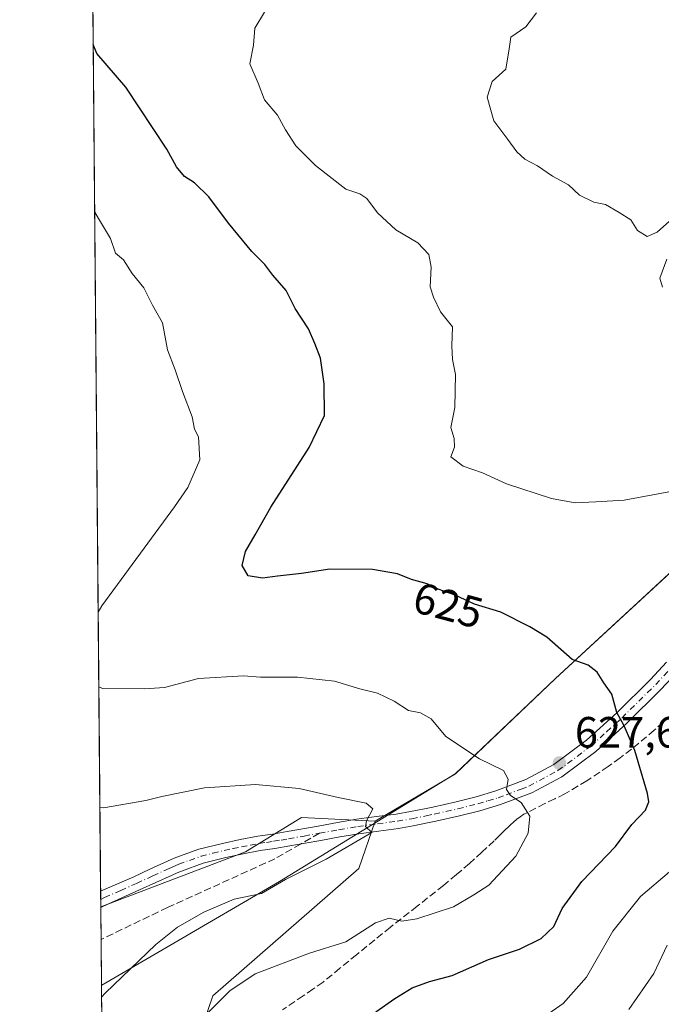
# Model space of a CAD drawing. Units: metres. Extents: x 559733 to 563167, y 4724063 to 4726407.
# Drawn here: x 559733 to 559880, y 4724207 to 4724432 of the extents above; entities that cross this region are included whole.
import ezdxf
from ezdxf.enums import TextEntityAlignment as Align

# ---------------------------------------------------------------- set-up
doc = ezdxf.new("R2010")
doc.units = ezdxf.units.M
doc.header["$MEASUREMENT"] = 0
doc.linetypes.add('DGN Style 3', pattern=[2.307223458686699, 1.648016756204785, -0.6592067024819142])
doc.linetypes.add('DGN Style 4', pattern=[2.6384748266838614, 1.318413404963828, -0.6592067024819142, 0.001648016756204785, -0.6592067024819142])
for name, color, linetype, lineweight in [('Arbolado forestal CxS', 92, 'Continuous', 0), ('Camino Cxs', 7, 'Continuous', 0), ('Camino eje', 30, 'DGN Style 4', 13), ('Comarca CxS', 21, 'Continuous', 0), ('Comunidad Autónoma CxS', 142, 'Continuous', 0), ('Curva de nivel maestra', 30, 'Continuous', 30), ('Curva de nivel normal', 30, 'Continuous', 0), ('Entidad de ámbito territorial', 7, 'Continuous', 0), ('Entidad de ámbito territorial CxS', 92, 'Continuous', 0), ('Espacio natural protegido CxS', 121, 'Continuous', 0), ('Municipio', 91, 'Continuous', 13), ('Municipio CxS', 4, 'Continuous', 0), ('Provincia CxS', 1, 'Continuous', 0), ('Punto de cota en terreno', 7, 'Continuous', 0), ('Rótulo de curva de nivel directora', 7, 'Continuous', 0), ('Rótulo de punto de cota en terreno', 7, 'Continuous', 0), ('Senda', 7, 'DGN Style 3', 0), ('Senda no paivmentada conexión', 7, 'DGN Style 3', 0)]:
    doc.layers.add(name, color=color, linetype=linetype, lineweight=lineweight)
doc.styles.add('Style-Arial', font='txt')

# ---------------------------------------------------------------- blocks, each defined once
blk = doc.blocks.new('*U21')
at = {"layer": 'Municipio CxS', "color": 4, "linetype": 'Continuous', "lineweight": 0, "flags": 128}
blk.add_lwpolyline([(560015.2009999994, 4724461.249000001), (559990.9949999996, 4724422.761000001), (559945.9739999999, 4724365.652000001), (559898.3049999991, 4724320.857000001), (559855.4220000008, 4724281.317000001), (559832.4739999997, 4724259.498000001), (559792.2610000002, 4724234.861), (559751.5379999989, 4724211.085999998), (559751.4319332627, 4724211.020819046), (559747.5144748903, 4724664.14343549)], dxfattribs=at)
blk = doc.blocks.new('5PATER')
at = {"layer": 'Punto de cota en terreno', "linetype": 'Continuous', "lineweight": 0}
h = blk.add_hatch(color=51, dxfattribs=at)
edge = h.paths.add_edge_path()
edge.add_ellipse((0, 0), major_axis=(-0.1095731443231308, -0.1110710700762829), ratio=0.9994222409660322, start_angle=0, end_angle=360)

msp = doc.modelspace()

# ---------------------------------------------------------------- linework, layer by layer
at = {"layer": 'Arbolado forestal CxS', "color": 92, "linetype": 'Continuous', "lineweight": 0, "extrusion": (-0.0001332766539714762, 0.01541576090523553, 0.9998811612151947), "elevation": 73390.7226194568, "flags": 128}
msp.add_lwpolyline([(559751.3255361416, 4723662.516523322), (559749.117711442, 4723917.859465699)], dxfattribs=at)
at = {"layer": 'Arbolado forestal CxS', "color": 92, "linetype": 'Continuous', "lineweight": 0, "extrusion": (-0.0006201573847291415, 0.07171203572554354, 0.9974251848318834), "elevation": 339073.3197259105, "flags": 128}
msp.add_lwpolyline([(-600583.4048677924, -4707016.764181434), (-600583.4048677924, -4707018.607596638)], dxfattribs=at)
at = {"layer": 'Arbolado forestal CxS', "color": 92, "linetype": 'Continuous', "lineweight": 0, "extrusion": (-0.0005881886124649024, 0.06784175367657838, 0.99769592085577), "elevation": 320807.2815611207, "flags": 128}
msp.add_lwpolyline([(-600687.8081121815, -4708281.937465151), (-600687.8081121816, -4708283.636944609)], dxfattribs=at)
at = {"layer": 'Arbolado forestal CxS', "color": 92, "linetype": 'Continuous', "lineweight": 0, "extrusion": (-0.0006098180970308039, 0.06806510106053142, 0.997680695483033), "elevation": 321850.3089137769, "flags": 128}
msp.add_lwpolyline([(-602053.0677018862, -4708036.222269051), (-602053.0677018862, -4708036.367712201)], dxfattribs=at)
at = {"layer": 'Arbolado forestal CxS', "color": 92, "linetype": 'Continuous', "lineweight": 0, "extrusion": (0.0001189329455592435, -0.01375951163200012, 0.9999053263657532), "elevation": -64298.55232052239, "flags": 128}
msp.add_lwpolyline([(559751.2610639132, 4723784.020109774), (559751.1975518883, 4723791.367205299)], dxfattribs=at)
at = {"layer": 'Arbolado forestal CxS', "color": 92, "linetype": 'Continuous', "lineweight": 0, "extrusion": (0.001690355012109548, -0.1955439129519639, 0.9806934897343653), "elevation": -922220.9888670591, "flags": 128}
msp.add_lwpolyline([(600566.8476598266, 4628161.229132595), (600566.8476598266, 4628219.869012559)], dxfattribs=at)
at = {"layer": 'Arbolado forestal CxS', "color": 92, "linetype": 'Continuous', "lineweight": 0}
for points in [[(560003.4754999997, 4724442.534700001, 609.869399999996), (559991.0412999997, 4724422.759099999, 610.9363000000012), (559980.6684999998, 4724402.870100001, 612.5809000000008), (559946.0203, 4724365.649700001, 615.0206999999937), (559898.3492999999, 4724320.860099999, 620.1487999999954), (559855.4682999998, 4724281.320699999, 625.5580000000045), (559832.5176999997, 4724259.500700001, 631.0197000000044), (559814.1294999998, 4724248.665899999, 634.6536000000051), (559797.2459000004, 4724249.451900001, 635.8689000000013), (559784.4638999999, 4724241.6009, 636.7768999999971), (559751.2761000004, 4724229.0439, 638.0078000000067), (559747.4403999997, 4724672.712099999, 644.553700000004)], [(559769.5734999999, 4724186.919299999, 628.4976000000024), (559776.9247000003, 4724208.610300001, 630.9110999999976), (559810.4145000001, 4724237.8321, 634.3862999999983), (559814.1294999998, 4724248.665899999, 634.6536000000051), (559832.5176999997, 4724259.500700001, 631.0197000000044), (559855.4682999998, 4724281.320699999, 625.5580000000045), (559898.3492999999, 4724320.860099999, 620.1487999999954), (559946.0203, 4724365.649700001, 615.0206999999937), (559980.6684999998, 4724402.870100001, 612.5809000000008), (559998.7836999996, 4724401.356899999, 613.153999999995), (560012.7417000001, 4724408.242900001, 613.290599999993), (560027.0756999999, 4724415.314300001, 614.0678999999947)], [(559980.6684999998, 4724402.870100001, 612.5809000000008), (559946.0203, 4724365.649700001, 615.0206999999937), (559898.3492999999, 4724320.860099999, 620.1487999999954), (559855.4682999998, 4724281.320699999, 625.5580000000045), (559832.5176999997, 4724259.500700001, 631.0197000000044), (559814.1294999998, 4724248.665899999, 634.6536000000051)], [(559980.6684999998, 4724402.870100001, 612.5809000000008), (559946.0203, 4724365.649700001, 615.0206999999937), (559898.3492999999, 4724320.860099999, 620.1487999999954), (559855.4682999998, 4724281.320699999, 625.5580000000045), (559832.5176999997, 4724259.500700001, 631.0197000000044), (559814.1294999998, 4724248.665899999, 634.6536000000051)], [(559814.1294999998, 4724248.665899999, 634.6536000000051), (559797.2459000004, 4724249.451900001, 635.8689000000013), (559784.4638999999, 4724241.6009, 636.7768999999971), (559751.2761000004, 4724229.0439, 638.0078000000067)], [(559814.1294999998, 4724248.665899999, 634.6536000000051), (559797.2459000004, 4724249.451900001, 635.8689000000013), (559784.4638999999, 4724241.6009, 636.7768999999971), (559751.2761000004, 4724229.0439, 638.0078000000067)], [(559814.1294999998, 4724248.665899999, 634.6536000000051), (559810.4145000001, 4724237.8321, 634.3862999999983), (559776.9247000003, 4724208.610300001, 630.9110999999976), (559769.5734999999, 4724186.919299999, 628.4976000000024), (559768.5909000002, 4724164.040100001, 623.9116000000067), (559777.7166999998, 4724145.733899999, 617.2740000000049), (559793.7187000001, 4724136.408500001, 611.8405000000057), (559804.2134999996, 4724125.3683, 606.9303999999975)], [(559814.1294999998, 4724248.665899999, 634.6536000000051), (559810.4145000001, 4724237.8321, 634.3862999999983), (559776.9247000003, 4724208.610300001, 630.9110999999976), (559769.5734999999, 4724186.919299999, 628.4976000000024), (559768.5909000002, 4724164.040100001, 623.9116000000067), (559777.7166999998, 4724145.733899999, 617.2740000000049), (559793.7187000001, 4724136.408500001, 611.8405000000057), (559804.2134999996, 4724125.3683, 606.9303999999975)]]:
    msp.add_polyline3d(points, dxfattribs=at)
msp.add_polyline3d([(559814.1294999998, 4724248.665899999, 634.6536000000051), (559810.4145000001, 4724237.8321, 634.3862999999983), (559776.9247000003, 4724208.610300001, 630.9110999999976), (559769.5734999999, 4724186.919299999, 628.4976000000024), (559768.5909000002, 4724164.040100001, 623.9116000000067), (559777.7166999998, 4724145.733899999, 617.2740000000049), (559793.7187000001, 4724136.408500001, 611.8405000000057), (559804.2134999996, 4724125.3683, 606.9303999999975), (559799.6842999998, 4724116.792300001, 605.7495000000055), (559789.6719000004, 4724104.596100001, 605.4324999999953), (559788.7200999996, 4724089.733300001, 604.0774999999994), (559786.1727, 4724071.1953, 605.7195000000065), (559785.6497, 4724070.8783, 605.7795999999944), (559783.7965000002, 4724066.827299999, 606.4002999999939), (559781.9156999998, 4724063.447899999, 607.1030000000028), (559752.7100000001, 4724063.189999999, 609.9328999999998), (559751.2761000004, 4724229.0439, 638.0078000000067), (559784.4638999999, 4724241.6009, 636.7768999999971), (559797.2459000004, 4724249.451900001, 635.8689000000013)], close=True, dxfattribs=at)
at = {"layer": 'Camino Cxs', "color": 7, "linetype": 'Continuous', "lineweight": 0, "extrusion": (-0.000314092108767702, 0.03633986435026717, 0.9993394396325762), "elevation": 172140.6944235913, "flags": 128}
msp.add_lwpolyline([(-600561.2218060667, -4716074.044099989), (-600561.2218060667, -4716077.725869443)], dxfattribs=at)
at = {"layer": 'Camino Cxs', "color": 7, "linetype": 'Continuous', "lineweight": 0}
for points in [[(559883.4101, 4724282.890100001, 623.6600000000036), (559879.6101000002, 4724278.770099999, 624.2829999999958), (559871.7701000003, 4724271.0601, 625.5393999999942), (559864.7001, 4724264.600099999, 627.4563999999956), (559856.8901000004, 4724258.8201, 629.0151000000042), (559850.0500999996, 4724255.110099999, 629.8179999999993), (559842.8501000004, 4724252.4301, 631.1726999999955), (559838.1401000004, 4724251.030099999, 631.7602000000043), (559833.4700999996, 4724249.8301, 632.6532000000007), (559828.0301000001, 4724248.630100001, 633.5503000000026), (559826.1501000002, 4724248.2301, 633.9174999999959), (559822.8400999998, 4724247.5701, 634.6407999999938), (559819.4600999998, 4724246.9801, 635.0764999999956), (559814.8701, 4724246.390100001, 635.2168999999994), (559810.4001000002, 4724245.780099999, 635.4097999999941), (559806.0701000001, 4724245.020099999, 635.902700000006), (559801.6801000005, 4724244.2401, 636.3410000000003), (559798.1401000004, 4724243.600099999, 636.4352000000072), (559794.5701000001, 4724242.960100001, 636.5844999999972), (559791.1501000002, 4724242.4101, 636.7271999999939), (559787.8101000004, 4724241.890100001, 636.9526000000042), (559783.8701, 4724241.1501, 637.1264999999985), (559779.9401000004, 4724240.3101, 637.3534000000072), (559774.7301000003, 4724239.0101, 637.6794999999984), (559769.7600999996, 4724237.2301, 637.8564000000042), (559768.7600999996, 4724236.790100001, 637.8398000000016), (559767.6501000002, 4724236.280099999, 637.8237999999983), (559763.9301000005, 4724234.590100001, 637.6494999999995), (559760.1801000005, 4724232.880100001, 638.3129000000044), (559752.8901000004, 4724229.670100001, 638.803700000004), (559751.2801000001, 4724228.9001, 639.0921999999991), (559751.2774, 4724228.898800001, 639.0926999999938), (559751.2456, 4724232.5779, 638.9588999999978), (559751.2500999998, 4724232.5801, 638.9572999999946), (559758.8201000001, 4724235.9301, 638.1312999999936), (559762.5500999996, 4724237.630100001, 637.1935999999987), (559767.3901000004, 4724239.8301, 637.7231000000029), (559768.5100999996, 4724240.3301, 637.6662999999971), (559773.7600999996, 4724242.200099999, 637.3695000000008), (559779.1901000004, 4724243.5601, 637.6785999999993), (559783.2100999998, 4724244.4301, 637.6671999999963), (559787.2500999998, 4724245.1801, 637.5966000000044), (559790.6300999997, 4724245.700099999, 637.5041000000056), (559794.0000999998, 4724246.2501, 637.3588000000018), (559801.0900999998, 4724247.530099999, 636.9196999999986), (559805.4901000002, 4724248.3101, 636.7765999999974), (559809.8901000004, 4724249.0801, 636.2262999999948), (559814.4301000005, 4724249.700099999, 635.4078000000009), (559818.9600999998, 4724250.280099999, 634.5200000000041), (559822.2301000003, 4724250.850099999, 633.9462000000058), (559825.4700999996, 4724251.5001, 633.4097999999941), (559827.3201000001, 4724251.890100001, 633.1346999999951), (559832.6901000004, 4724253.0801, 632.8545000000013), (559837.2500999998, 4724254.2501, 632.0722999999998), (559841.7901, 4724255.590100001, 631.2630000000064), (559848.6700999998, 4724258.1601, 629.3270000000048), (559855.0900999998, 4724261.640100001, 628.7170000000042), (559862.5701000001, 4724267.1801, 626.8515000000043), (559869.4801000003, 4724273.4801, 625.9281999999948), (559877.2200999996, 4724281.090100001, 623.9541999999929), (559880.8800999997, 4724285.0601, 624.0580000000045)], [(559751.2456, 4724232.578000001, 638.9588999999978), (559751.2500999998, 4724232.5801, 638.9572999999946), (559758.8201000001, 4724235.9301, 638.1312999999936), (559762.5500999996, 4724237.630100001, 637.1935999999987), (559767.3901000004, 4724239.8301, 637.7231000000029), (559768.5100999996, 4724240.3301, 637.6662999999971), (559773.7600999996, 4724242.200099999, 637.3695000000008), (559779.1901000004, 4724243.5601, 637.6785999999993), (559783.2100999998, 4724244.4301, 637.6671999999963), (559787.2500999998, 4724245.1801, 637.5966000000044), (559790.6300999997, 4724245.700099999, 637.5041000000056), (559794.0000999998, 4724246.2501, 637.3588000000018), (559801.0900999998, 4724247.530099999, 636.9196999999986), (559805.4901000002, 4724248.3101, 636.7765999999974), (559809.8901000004, 4724249.0801, 636.2262999999948), (559814.4301000005, 4724249.700099999, 635.4078000000009), (559818.9600999998, 4724250.280099999, 634.5200000000041), (559822.2301000003, 4724250.850099999, 633.9462000000058), (559825.4700999996, 4724251.5001, 633.4097999999941), (559827.3201000001, 4724251.890100001, 633.1346999999951), (559832.6901000004, 4724253.0801, 632.8545000000013), (559837.2500999998, 4724254.2501, 632.0722999999998), (559841.7901, 4724255.590100001, 631.2630000000064), (559848.6700999998, 4724258.1601, 629.3270000000048), (559855.0900999998, 4724261.640100001, 628.7170000000042), (559862.5701000001, 4724267.1801, 626.8515000000043), (559869.4801000003, 4724273.4801, 625.9281999999948), (559877.2200999996, 4724281.090100001, 623.9541999999929), (559880.8800999997, 4724285.0601, 624.0580000000045)], [(559883.4101, 4724282.890100001, 623.6600000000036), (559879.6101000002, 4724278.770099999, 624.2829999999958), (559871.7701000003, 4724271.0601, 625.5393999999942), (559864.7001, 4724264.600099999, 627.4563999999956), (559856.8901000004, 4724258.8201, 629.0151000000042), (559850.0500999996, 4724255.110099999, 629.8179999999993), (559842.8501000004, 4724252.4301, 631.1726999999955), (559838.1401000004, 4724251.030099999, 631.7602000000043), (559833.4700999996, 4724249.8301, 632.6532000000007), (559828.0301000001, 4724248.630100001, 633.5503000000026), (559826.1501000002, 4724248.2301, 633.9174999999959), (559822.8400999998, 4724247.5701, 634.6407999999938), (559819.4600999998, 4724246.9801, 635.0764999999956), (559814.8701, 4724246.390100001, 635.2168999999994), (559810.4001000002, 4724245.780099999, 635.4097999999941), (559806.0701000001, 4724245.020099999, 635.902700000006), (559801.6801000005, 4724244.2401, 636.3410000000003), (559798.1401000004, 4724243.600099999, 636.4352000000072), (559794.5701000001, 4724242.960100001, 636.5844999999972), (559791.1501000002, 4724242.4101, 636.7271999999939), (559787.8101000004, 4724241.890100001, 636.9526000000042), (559783.8701, 4724241.1501, 637.1264999999985), (559779.9401000004, 4724240.3101, 637.3534000000072), (559774.7301000003, 4724239.0101, 637.6794999999984), (559769.7600999996, 4724237.2301, 637.8564000000042), (559768.7600999996, 4724236.790100001, 637.8398000000016), (559767.6501000002, 4724236.280099999, 637.8237999999983), (559763.9301000005, 4724234.590100001, 637.6494999999995), (559760.1801000005, 4724232.880100001, 638.3129000000044), (559752.8901000004, 4724229.670100001, 638.803700000004), (559751.2801000001, 4724228.9001, 639.0921999999991), (559751.2774, 4724228.898800001, 639.0926999999938)]]:
    msp.add_polyline3d(points, dxfattribs=at)
at = {"layer": 'Camino eje', "color": 30, "linetype": 'DGN Style 4', "lineweight": 13}
for points in [[(559801.3850999996, 4724245.8851, 636.6165000000037), (559805.7801000001, 4724246.665100001, 636.1542999999947), (559810.1451000003, 4724247.4301, 635.5611999999965), (559814.6501000002, 4724248.045100001, 635.2684000000008), (559819.2100999998, 4724248.630100001, 634.8555000000051), (559822.5351, 4724249.210100001, 634.300700000007), (559825.8101000004, 4724249.8651, 633.6732000000047), (559827.6750999996, 4724250.2601, 633.3485999999976), (559833.0800999999, 4724251.4551, 632.5578999999998), (559837.6951000001, 4724252.640100001, 631.6589999999997), (559839.9650999998, 4724253.3101, 631.4992000000057), (559842.3201000001, 4724254.0101, 631.1840999999986), (559844.1201, 4724254.6801, 630.7850000000036), (559847.5601000004, 4724255.965100001, 629.7309999999999), (559849.3601000002, 4724256.6351, 629.5285000000003), (559855.9901000002, 4724260.2301, 628.8254000000015), (559863.6350999996, 4724265.890100001, 627.2302999999956), (559867.1700999998, 4724269.120100001, 626.5724999999948), (559870.6250999998, 4724272.270099999, 625.4888999999966), (559878.4151, 4724279.9301, 624.030700000003), (559882.1451000003, 4724283.975099999, 623.684500000003)], [(559751.2615, 4724230.739399999, 639.010500000004), (559752.1325000003, 4724231.155099999, 638.675700000007), (559755.8551000003, 4724232.800100001, 638.6742999999988), (559759.5000999998, 4724234.405099999, 638.2167000000045), (559763.2401000002, 4724236.110099999, 637.4524999999994), (559766.9600999998, 4724237.800100001, 637.821100000001), (559767.5151000004, 4724238.0551, 637.8742000000057), (559768.3251, 4724238.420100001, 637.828800000003), (559769.1350999996, 4724238.780099999, 637.7831000000006), (559771.6201, 4724239.670100001, 637.6572000000015), (559774.2451, 4724240.6051, 637.517399999997), (559776.9600999998, 4724241.2851, 637.3684000000068), (559779.5651000004, 4724241.9351, 637.2066999999952), (559781.5751, 4724242.370100001, 637.1178999999975), (559783.5401, 4724242.790100001, 637.1472000000067), (559785.5100999996, 4724243.1601, 637.178899999999), (559787.5301000001, 4724243.5351, 637.1845999999932), (559789.2200999996, 4724243.795100001, 637.1448999999993), (559790.8901000004, 4724244.0551, 637.1051000000007), (559792.5751, 4724244.3301, 637.0641000000032), (559794.2851, 4724244.6051, 636.9688000000025), (559797.8450999996, 4724245.245100001, 636.7739000000003), (559801.3850999996, 4724245.8851, 636.6165000000037)]]:
    msp.add_polyline3d(points, dxfattribs=at)
at = {"layer": 'Comarca CxS', "color": 21, "linetype": 'Continuous', "lineweight": 0, "flags": 128}
msp.add_lwpolyline([(563167.3400004774, 4724093.339982722), (560280.8103000001, 4724067.852999999), (559752.7100004505, 4724063.18998272), (559751.4319332627, 4724211.020819046), (559747.5144748903, 4724664.14343549), (559745.6867994681, 4724875.546082502), (559743.0913476964, 4725175.755500265), (559735.5352000007, 4726049.7561), (559735.2103713552, 4726087.328331181), (559734.9286000007, 4726119.918500001), (559732.7100004501, 4726376.539982698), (559947.8285086566, 4726378.440430594), (560232.3262999996, 4726380.954399999), (560263.820346408, 4726381.232611387), (560299.6562999998, 4726381.549300001), (561225.5672577719, 4726389.730142095)], dxfattribs=at)
at = {"layer": 'Comunidad Autónoma CxS', "color": 142, "linetype": 'Continuous', "lineweight": 0, "flags": 128}
msp.add_lwpolyline([(563167.3400004774, 4724093.339982722), (560280.8103000001, 4724067.852999999), (559752.7100004505, 4724063.18998272), (559751.4319332627, 4724211.020819046), (559747.5144748903, 4724664.14343549), (559745.6867994681, 4724875.546082502), (559743.0913476964, 4725175.755500265), (559735.5352000007, 4726049.7561), (559735.2103713552, 4726087.328331181), (559734.9286000007, 4726119.918500001), (559732.7100004501, 4726376.539982698), (559947.8285086566, 4726378.440430594), (560232.3262999996, 4726380.954399999), (560263.820346408, 4726381.232611387), (560299.6562999998, 4726381.549300001), (561225.5672577719, 4726389.730142095)], dxfattribs=at)
at = {"layer": 'Curva de nivel maestra', "color": 30, "linetype": 'Continuous', "lineweight": 30, "elevation": 625, "flags": 128}
msp.add_lwpolyline([(559814.2599999999, 4724204.9801), (559818.6500000004, 4724208.050100001), (559822.5999999996, 4724210.440099999), (559826.6200000001, 4724211.9301), (559831.75, 4724213.300100001), (559840.0999999996, 4724216.9901), (559847.1699999999, 4724219.340100001), (559852.1900000004, 4724221.790100001), (559855.0999999996, 4724224.540100001), (559857.0099999999, 4724228.610099999), (559861.5099999999, 4724234.840100001), (559869.2300000004, 4724242.8301), (559872.9100000003, 4724247.9101), (559876.04, 4724251.170100001), (559876.8399999999, 4724253.100099999), (559876.5499999998, 4724255.0001), (559873.5899999999, 4724264.840100001), (559871.2199999997, 4724270.470100001), (559869.5199999996, 4724273.540100001), (559868.3300000001, 4724277.7301), (559866.5099999999, 4724280.370100001), (559865.0199999996, 4724282.7601), (559862.9199999999, 4724284.380100001), (559859.2699999996, 4724285.6501), (559853.4800000004, 4724290.8201), (559849.5800000001, 4724293.1501), (559842.9100000003, 4724296.520099999), (559836.9100000003, 4724298.370100001), (559832.4900000002, 4724300.420100001), (559828.5499999998, 4724301.790100001), (559826.0899999999, 4724303.040100001), (559822.5, 4724304.0101), (559819.2800000003, 4724305.300100001), (559813.5599999996, 4724306.3101), (559803.7699999996, 4724306.340100001), (559797.29, 4724305.370100001), (559791.7999999998, 4724304.790100001), (559788.3499999996, 4724304.290100001), (559785.0499999998, 4724304.860099999), (559783.7000000002, 4724307.1801), (559784.4100000003, 4724310.4001), (559786.6900000004, 4724314.270099999), (559790.2100000001, 4724320.600099999), (559799.0199999996, 4724334.270099999), (559802.5199999996, 4724341.600099999), (559802.4500000002, 4724348.840100001), (559801.6399999997, 4724354.670100001), (559800.3499999996, 4724358.040100001), (559798.8499999996, 4724361.4101), (559795.8399999999, 4724366.0701), (559793.7199999997, 4724370.210100001), (559790.7000000002, 4724373.710100001), (559788.8399999999, 4724376.190099999), (559785.9199999999, 4724379.120100001), (559780.5300000003, 4724385.640100001), (559776.0599999996, 4724391.6801), (559772.7800000003, 4724394.840100001), (559770.4800000004, 4724396.3101), (559768.6200000001, 4724398.540100001), (559766.4400000004, 4724402.590100001), (559757.04, 4724416.7601), (559750.4000000004, 4724424.460100001), (559749.5687999995, 4724426.5283)], dxfattribs=at)
at = {"layer": 'Curva de nivel normal', "color": 30, "linetype": 'Continuous', "lineweight": 0, "flags": 128}
for points, elevation in [([(559882.2300000004, 4724324.2501), (559871.2100000001, 4724322.1801), (559864.6600000003, 4724321.780099999), (559859.9600000001, 4724321.590100001), (559854.5, 4724322.520099999), (559844.2400000002, 4724325.9301), (559838.7300000004, 4724328.420100001), (559834.2699999996, 4724329.940099999), (559831.5099999999, 4724332.100099999), (559832.3099999996, 4724334.3101), (559832.25, 4724336.270099999), (559831.4800000004, 4724338.840100001), (559832.4199999999, 4724343.420100001), (559832.5499999998, 4724350.960100001), (559831.8600000005, 4724354.4101), (559831.7000000002, 4724357.5001), (559831.8200000003, 4724361.890100001), (559829.0899999999, 4724365.340100001), (559827.5, 4724368.6601), (559826.7599999999, 4724371.0101), (559827, 4724375.5801), (559826.4299999997, 4724378.4101), (559823.9299999997, 4724381.100099999), (559818.8799999999, 4724384.130100001), (559814.7100000001, 4724388.0001), (559812.25, 4724391.270099999), (559810.6500000004, 4724392.340100001), (559807.4000000004, 4724393.420100001), (559800.4600000001, 4724398.8201), (559795.9900000002, 4724403.350099999), (559793.6200000001, 4724407.020099999), (559791.7999999998, 4724410.340100001), (559788.79, 4724413.860099999), (559787.3399999999, 4724417.690099999), (559785.4500000002, 4724422.130100001), (559786.2999999998, 4724426.4101), (559786.54, 4724430.300100001), (559788.7699999996, 4724433.9301)], 620), ([(559851.1299999999, 4724433.770099999), (559848.6699999999, 4724430.590100001), (559845.2400000002, 4724428.2601), (559844.8700000001, 4724425.590100001), (559844.0700000003, 4724420.9301), (559840.9600000001, 4724418.0601), (559839.79, 4724414.5101), (559841.3399999999, 4724409.030099999), (559844.5499999998, 4724404.8201), (559846.5700000003, 4724401.960100001), (559848.4299999997, 4724400.3101), (559851.3600000005, 4724398.790100001), (559854.7300000004, 4724396.420100001), (559858.4100000003, 4724394.380100001), (559860.9600000001, 4724392.040100001), (559864.2599999999, 4724390.420100001), (559866.8700000001, 4724389.860099999), (559870.0199999996, 4724388.040100001), (559872.7199999997, 4724386.4001), (559874.2199999997, 4724383.920100001), (559876.4199999999, 4724382.600099999), (559878.7300000004, 4724383.5601), (559881.5599999996, 4724386.100099999)], 615.0000000000001), ([(559749.9008999999, 4724388.1119), (559750.7300000004, 4724386.670100001), (559753.5499999998, 4724382.110099999), (559754.6200000001, 4724378.7401), (559756.4800000004, 4724377.2601), (559758.4600000001, 4724374.090100001), (559761.1299999999, 4724370.8201), (559763.1200000001, 4724366.8201), (559765.4400000004, 4724362.800100001), (559766.5700000003, 4724356.590100001), (559768.3399999999, 4724352.030099999), (559770.0199999996, 4724347.040100001), (559772.2199999997, 4724341.2401), (559772.7699999996, 4724338.460100001), (559773.7000000002, 4724336.6601), (559773.9900000002, 4724331.450099999), (559771.2100000001, 4724325.090100001), (559768.1699999999, 4724320.620100001), (559751.5, 4724297.960100001), (559750.6929000001, 4724296.4987)], 630), ([(559880.9800000004, 4724377.340100001), (559879.3300000001, 4724373.040100001), (559880, 4724370.960100001)], 615.0000000000001), ([(559750.8409000002, 4724279.382999999), (559751.6600000003, 4724279.0001), (559761.3300000001, 4724278.940099999), (559765.9000000004, 4724279.2601), (559773.6500000004, 4724281.340100001), (559784.0099999999, 4724281.9001), (559787.8899999997, 4724281.640100001), (559796.3700000001, 4724281.610099999), (559804.7999999998, 4724280.7401), (559810.6200000001, 4724278.970100001), (559814.6399999997, 4724278.0001), (559818.4600000001, 4724276.1501), (559821.7699999996, 4724274.0101), (559824.5300000003, 4724273.4301), (559826.9600000001, 4724272.110099999), (559830.3600000005, 4724268.020099999), (559838.0199999996, 4724262.960100001), (559843.54, 4724260.2301), (559844.5999999996, 4724258.290100001), (559844.2000000002, 4724255.890100001), (559845.1399999997, 4724254.4901), (559847.5700000003, 4724252.940099999), (559849.5599999996, 4724249.7601), (559849.1600000003, 4724245.860099999), (559846.3600000005, 4724240.610099999), (559840.1600000003, 4724234.020099999), (559836.7300000004, 4724231.7501), (559832.0700000003, 4724229.030099999), (559823.6699999999, 4724226.2401), (559820.2199999997, 4724225.7301), (559817.3200000003, 4724226.450099999), (559814.25, 4724225.360099999), (559807.3899999997, 4724221.0001), (559799.0899999999, 4724218.440099999), (559786.6399999997, 4724213.700099999), (559780.8399999999, 4724209.800100001), (559775.2400000002, 4724204.210100001)], 630), ([(559751.4552999996, 4724208.313999999), (559752.2599999999, 4724209.2501), (559763.8600000005, 4724220.4001), (559768.8799999999, 4724224.380100001), (559774.8700000001, 4724227.780099999), (559781.8700000001, 4724230.800100001), (559788.0800000001, 4724232.040100001), (559793.5800000001, 4724235.2601), (559802.9400000004, 4724239.940099999), (559813.3700000001, 4724246.020099999), (559811.9500000002, 4724247.460100001), (559812.1500000004, 4724248.7601), (559813.5999999996, 4724251.440099999), (559812.0999999996, 4724252.800100001), (559805.6600000003, 4724254.030099999), (559796.7599999999, 4724256.110099999), (559786.7599999999, 4724257.050100001), (559775.0599999996, 4724256.280099999), (559765.25, 4724254.300100001), (559761.5999999996, 4724253.360099999), (559751.8899999997, 4724251.690099999), (559751.0794000002, 4724251.794500001)], 635), ([(559852.9699999997, 4724203.9101), (559857.2000000002, 4724206.860099999), (559862.5899999999, 4724212.9301), (559868.5800000001, 4724223.470100001), (559874.9100000003, 4724231.4001), (559881.5800000001, 4724237.020099999)], 620), ([(559881.0199999996, 4724220.220100001), (559877.9600000001, 4724213.780099999), (559872.25, 4724205.5001)], 615.0000000000001)]:
    msp.add_lwpolyline(points, dxfattribs=dict(at, elevation=elevation))
at = {"layer": 'Entidad de ámbito territorial', "color": 7, "linetype": 'Continuous', "lineweight": 0, "flags": 128}
msp.add_lwpolyline([(559751.4319332655, 4724211.020819043), (559751.5380000016, 4724211.085999999), (559792.2610000008, 4724234.860999999), (559832.4740000024, 4724259.498000001), (559855.4220000014, 4724281.317000002), (559898.3049999997, 4724320.857), (559945.9740000005, 4724365.652000002), (559990.9950000002, 4724422.761000002), (560015.2010000021, 4724461.249000002)], dxfattribs=at)
at = {"layer": 'Entidad de ámbito territorial CxS', "color": 92, "linetype": 'Continuous', "lineweight": 0, "flags": 128}
msp.add_lwpolyline([(560280.8103000001, 4724067.852999999), (559752.7100004505, 4724063.18998272), (559751.4319332627, 4724211.020819046), (559751.5379999989, 4724211.085999998), (559792.2610000002, 4724234.861), (559832.4739999997, 4724259.498000001), (559855.4220000008, 4724281.317000001), (559898.3049999991, 4724320.857000001), (559945.9739999999, 4724365.652000001), (559990.9949999996, 4724422.761000001), (560015.2009999994, 4724461.249000001)], dxfattribs=at)
at = {"layer": 'Espacio natural protegido CxS', "color": 121, "linetype": 'Continuous', "lineweight": 0, "flags": 128}
msp.add_lwpolyline([(560280.8103000001, 4724067.852999999), (559752.7100004505, 4724063.18998272), (559751.4319332627, 4724211.020819046), (559747.5144748903, 4724664.14343549), (559745.6867994681, 4724875.546082502), (559743.0913476964, 4725175.755500265), (559735.5352000007, 4726049.7561)], dxfattribs=at)
at = {"layer": 'Municipio', "color": 91, "linetype": 'Continuous', "lineweight": 13, "flags": 128}
msp.add_lwpolyline([(559751.4319332655, 4724211.020819043), (559751.5380000016, 4724211.085999999), (559792.2610000008, 4724234.860999999), (559832.4740000024, 4724259.498000001), (559855.4220000014, 4724281.317000002), (559898.3049999997, 4724320.857), (559945.9740000005, 4724365.652000002), (559990.9950000002, 4724422.761000002), (560015.2010000021, 4724461.249000002)], dxfattribs=at)
msp.add_lwpolyline([(559751.4319332655, 4724211.020819043), (559751.5380000016, 4724211.085999999), (559792.2610000008, 4724234.860999999), (559832.4740000024, 4724259.498000001), (559855.4220000014, 4724281.317000002), (559898.3049999997, 4724320.857), (559945.9740000005, 4724365.652000002), (559990.9950000002, 4724422.761000002), (560015.2010000021, 4724461.249000002)], dxfattribs=at)
at = {"layer": 'Municipio CxS', "color": 4, "linetype": 'Continuous', "lineweight": 0, "flags": 128}
msp.add_lwpolyline([(560280.8103000001, 4724067.852999999), (559752.7100004505, 4724063.18998272), (559751.4319332627, 4724211.020819046), (559751.5379999989, 4724211.085999998), (559792.2610000002, 4724234.861), (559832.4739999997, 4724259.498000001), (559855.4220000008, 4724281.317000001), (559898.3049999991, 4724320.857000001), (559945.9739999999, 4724365.652000001), (559990.9949999996, 4724422.761000001), (560015.2009999994, 4724461.249000001)], dxfattribs=at)
at = {"layer": 'Provincia CxS', "color": 1, "linetype": 'Continuous', "lineweight": 0, "flags": 128}
msp.add_lwpolyline([(563167.3400004774, 4724093.339982722), (560280.8103000001, 4724067.852999999), (559752.7100004505, 4724063.18998272), (559751.4319332627, 4724211.020819046), (559747.5144748903, 4724664.14343549), (559745.6867994681, 4724875.546082502), (559743.0913476964, 4725175.755500265), (559735.5352000007, 4726049.7561), (559735.2103713552, 4726087.328331181), (559734.9286000007, 4726119.918500001), (559732.7100004501, 4726376.539982698), (559947.8285086566, 4726378.440430594), (560232.3262999996, 4726380.954399999), (560263.820346408, 4726381.232611387), (560299.6562999998, 4726381.549300001), (561225.5672577719, 4726389.730142095)], dxfattribs=at)
at = {"layer": 'Senda', "color": 7, "linetype": 'DGN Style 3', "lineweight": 0}
for points in [[(559881.8300999999, 4724272.9101, 626.1545999999944), (559878.0900999998, 4724269.475099999, 625.3053000000073), (559872.8901000004, 4724265.155099999, 627.2143999999971), (559870.2301000003, 4724263.170100001, 627.5089000000007), (559867.5050999997, 4724261.140100001, 627.5371000000014), (559862.6051000003, 4724257.9001, 628.7090000000027), (559857.6250999998, 4724254.8851, 629.2314999999944), (559855.2851, 4724253.770099999, 629.5192999999999), (559852.9951, 4724252.675100001, 629.9545999999973), (559848.2251000004, 4724250.255100001, 630.7749999999943), (559847.3350999998, 4724249.610099999, 630.9241000000038), (559846.6001000004, 4724249.075099999, 631.0402999999933), (559845.8450999996, 4724248.420100001, 631.1610999999976), (559845.1651, 4724247.825099999, 631.2626000000018), (559844.5800999999, 4724247.265100001, 631.343200000003), (559844.0201000003, 4724246.735099999, 631.4190999999992), (559843.4600999998, 4724246.1951, 631.5044999999955), (559842.6924999999, 4724245.4475, 631.636799999993), (559841.3901000004, 4724244.145099999, 631.8984999999957), (559838.5800999999, 4724241.5551, 632.3009000000021), (559835.7251000004, 4724238.920100001, 632.6732000000047), (559832.7351000002, 4724236.405099999, 632.6033000000025), (559829.7901, 4724233.925100001, 632.4527999999991), (559823.7251000004, 4724229.145099999, 631.8487000000023), (559817.6250999998, 4724224.3651, 631.1331000000064), (559809.8800999997, 4724218.0551, 631.3788999999961), (559806.0651000004, 4724214.940099999, 630.8399999999965), (559802.2050999999, 4724211.7851, 629.0440999999992), (559799.8951000003, 4724210.1951, 628.8105999999971), (559797.6401000004, 4724208.640100001, 628.6726999999955), (559792.9401000004, 4724205.4351, 629.9205999999976)], [(559797.0674000002, 4724243.4078, 636.4685000000027), (559791.1765000002, 4724240.027899999, 636.6943000000028), (559766.5702999998, 4724228.862500001, 637.6490999999951), (559751.3409000002, 4724221.552400001, 639.9891000000061)]]:
    msp.add_polyline3d(points, dxfattribs=at)
at = {"layer": 'Senda no paivmentada conexión', "color": 7, "linetype": 'DGN Style 3', "lineweight": 0, "extrusion": (-0.02577679544769501, -0.0147895535470183, 0.9995583154185291), "elevation": -83663.03796571871, "flags": 128}
msp.add_lwpolyline([(-3819091.867355727, 2835386.214204409), (-3819091.867355728, 2835381.234098731)], dxfattribs=at)

# ---------------------------------------------------------------- block references
at = {"layer": 'Municipio CxS', "color": 4, "linetype": 'Continuous', "lineweight": 0}
msp.add_blockref('*U21', (0, 0), dxfattribs=at)
at = {"layer": 'Punto de cota en terreno', "color": 7, "linetype": 'Continuous', "lineweight": 0, "xscale": 10, "yscale": 10, "zscale": 10}
msp.add_blockref('5PATER', (559856.3499999996, 4724261.980000001, 627.6699999999983), dxfattribs=at)

# ---------------------------------------------------------------- texts
at = {"layer": 'Rótulo de curva de nivel directora', "color": 7, "linetype": 'Continuous', "lineweight": 0, "style": 'Style-Arial'}
msp.add_text('625', height=7.000000000000002, rotation=344.8800203286492, dxfattribs=at).set_placement((559830.8723606851, 4724298.092796279), align=Align.MIDDLE_CENTER)
at = {"layer": 'Rótulo de punto de cota en terreno', "color": 7, "linetype": 'Continuous', "lineweight": 0, "style": 'Style-Arial'}
msp.add_text('627,67', height=7.000000000000002, dxfattribs=at).set_placement((559859.8777999999, 4724265.5078))

doc.saveas('drawing.dxf')
